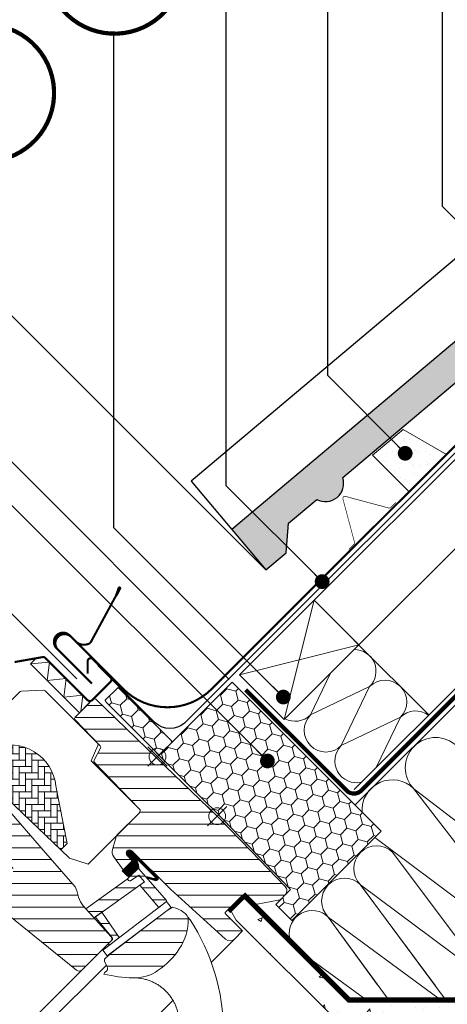
# Model space of a CAD drawing. Units: millimetres. Extents: x -14602 to -7183, y -131 to 3039.
# Drawn here: x -10106 to -9903, y 1597 to 2065 of the extents above; entities that cross this region are included whole.
import ezdxf
from ezdxf.enums import TextEntityAlignment as Align

# ---------------------------------------------------------------- set-up
doc = ezdxf.new("R2010")
doc.units = ezdxf.units.MM
doc.header["$LTSCALE"] = 50
doc.header["$MEASUREMENT"] = 0
doc.header["$PDMODE"] = 1
doc.header["$PDSIZE"] = 2
for name, pattern in [('AUSGEZOGEN', [0]), ('DASHED', [0.75, 0.5, -0.25]), ('HIDDEN', [0.375, 0.25, -0.125]), ('VERDECKT2', [0.1875, 0.125, -0.0625])]:
    doc.linetypes.add(name, pattern=pattern)
doc.layers.get('0').update_dxf_attribs({"linetype": 'CONTINUOUS'})
doc.layers.get('DEFPOINTS').update_dxf_attribs({"color": 72, "linetype": 'CONTINUOUS'})
for name, color, linetype in [('VELUX-1_10', 10, 'CONTINUOUS'), ('VELUX-BDX', 6, 'CONTINUOUS'), ('VELUX-EINDECKRAHMEN', 4, 'CONTINUOUS'), ('VELUX-TEXT', 10, 'CONTINUOUS'), ('VELUX_FLASHING', 4, 'CONTINUOUS'), ('VELUX_ROOFCONSTRUCTION', 7, 'CONTINUOUS'), ('VELUX_ROOFINGMATERIAL', 3, 'CONTINUOUS'), ('VELUX_UNTERDACH', 1, 'DASHED'), ('VELUX_VAPOUR-BARRIER', 3, 'HIDDEN')]:
    doc.layers.add(name, color=color, linetype=linetype)
for name, color, linetype, lineweight in [('VELUX-DACHSCHRAFFUR', 8, 'CONTINUOUS', 5), ('VELUX-REDLINELEVEL', 10, 'CONTINUOUS', 18), ('VELUX_GASKET', 1, 'CONTINUOUS', 5), ('VELUX_HATCH', 1, 'CONTINUOUS', 5), ('VELUX_INFO', 1, 'CONTINUOUS', 5), ('VELUX_INSIDECOVERING', 7, 'CONTINUOUS', 18), ('VELUX_ROOFWINDOW', 2, 'CONTINUOUS', 18)]:
    doc.layers.add(name, color=color, linetype=linetype, lineweight=lineweight)
doc.styles.add('Verdana', font='verdana.ttf')
doc.dimstyles.new('VERDANA', dxfattribs={"dimtxt": 8, "dimasz": 12, "dimexe": 2, "dimexo": 0, "dimgap": 2, "dimtad": 1, "dimdec": 0, "dimzin": 0, "dimdsep": 46, "dimtxsty": 'Verdana', "dimcen": 0.09, "dimclrd": 256, "dimclre": 256, "dimclrt": 256, "dimadec": 0, "dimazin": 0, "dimtfac": 1, "dimtdec": 0, "dimtix": 1, "dimtmove": 0, "dimatfit": 3, "dimfxl": 0, "dimtolj": 1, "dimtzin": 0, "dimarcsym": 0})

# ---------------------------------------------------------------- blocks, each defined once
blk = doc.blocks.new('rote Linie')
at = {"layer": 'VELUX-REDLINELEVEL'}
for p, q in [((0, 6.5), (0, -6.5)), ((6.5, 0), (-6.5, 0))]:
    blk.add_line(p, q, dxfattribs=at)
blk.add_circle((0, 0), 4, dxfattribs=at)
blk = doc.blocks.new('Position_1_10')
at = {"layer": 'VELUX-TEXT', "const_width": 2}
blk.add_lwpolyline([(-27.72584569558762, 16.95663529314379, -680.2406413038243), (-27.82507533244893, 16.79330767727834, 1.773395182032496)], format="xyb", dxfattribs=at)
at = {"layer": 'VELUX-TEXT', "style": 'Verdana'}
blk.add_attdef('POS', text='', height=30, dxfattribs=at).set_placement((1.523403625469655e-11, 2.41016095969826e-11), align=Align.MIDDLE)
blk = doc.blocks.new('blaue Linie')
at = {"layer": 'VELUX-REDLINELEVEL', "color": 160}
for p, q in [((0, 6.5), (0, -6.5)), ((-6.5, 0), (6.5, 0))]:
    blk.add_line(p, q, dxfattribs=at)
blk.add_circle((0, 0), 4, dxfattribs=at)
blk = doc.blocks.new('_ArchTick')
at = {"color": 0, "linetype": 'ByBlock', "const_width": 0.15}
blk.add_lwpolyline([(-0.5, -0.5), (0.5, 0.5)], dxfattribs=at)
blk = doc.blocks.new('*D29')
at = {"layer": 'DEFPOINTS', "color": 0, "lineweight": 13}
for p in [(-10165.07136943173, 1910.252039478407), (-10078.42153189968, 1751.571312414369), (-10006.13633202325, 1751.31700206988)]:
    blk.add_point(p, dxfattribs=at)
at = {"layer": 'VELUX_INFO', "color": 7, "lineweight": -2}
for p, q in [((-10208.15788200958, 1867.165526900571), (-10158.00030161986, 1917.323107290272)), ((-10006.13633202325, 1751.31700206988), (-10172.14243724359, 1917.323107290274)), ((-10078.42153189968, 1751.571312414369), (-10208.15788200957, 1881.307662524302))]:
    blk.add_line(p, q, dxfattribs=at)
at = {"layer": 'VELUX_INFO', "color": 7, "lineweight": -2, "xscale": 12, "yscale": 12, "zscale": 12}
for p, rotation in [((-10165.07136943173, 1910.252039478407), 44.99999999999079), ((-10201.08681419771, 1874.236594712435), 224.9999999999908)]:
    blk.add_blockref('_ArchTick', p, dxfattribs=dict(at, rotation=rotation))
at = {"layer": 'VELUX_INFO', "color": 7, "insert": (-10193.83290851047, 1902.998133791173), "char_height": 20, "attachment_point": 5, "rotation": 44.99999999999079, "style": 'Verdana'}
blk.add_mtext('\\A1;55', dxfattribs=at)
blk = doc.blocks.new('*D30')
at = {"layer": 'DEFPOINTS', "color": 0, "lineweight": 13}
for p in [(-10165.0136544192, 1979.584791171253), (-9988.838949862607, 1803.410086614602), (-10078.42153189968, 1751.571312414369)]:
    blk.add_point(p, dxfattribs=at)
at = {"layer": 'VELUX_INFO', "color": 7, "lineweight": -2}
for p, q in [((-10165.0136544192, 1979.584791171253), (-10156.52837304496, 1988.070072545489)), ((-9988.838949862607, 1803.410086614602), (-10172.08472223107, 1986.655858983118)), ((-10235.72433253787, 1908.874113052607), (-10165.0136544192, 1979.584791171253)), ((-10078.42153189968, 1751.571312414369), (-10242.79540034973, 1915.945180864473)), ((-10235.72433253787, 1908.874113052607), (-10244.20961391211, 1900.38883167837))]:
    blk.add_line(p, q, dxfattribs=at)
at = {"layer": 'VELUX_INFO', "color": 7, "lineweight": -2, "xscale": 12, "yscale": 12, "zscale": 12}
for p, rotation in [((-10165.0136544192, 1979.584791171253), 224.9999999999908), ((-10235.72433253787, 1908.874113052607), 44.99999999999081)]:
    blk.add_blockref('_ArchTick', p, dxfattribs=dict(at, rotation=rotation))
at = {"layer": 'VELUX_INFO', "color": 7, "insert": (-10211.26527628198, 1955.125734915373), "char_height": 20, "attachment_point": 5, "rotation": 44.99999999999079, "style": 'Verdana'}
blk.add_mtext('\\A1;60-150', dxfattribs=at)

msp = doc.modelspace()

# ---------------------------------------------------------------- hatches: boundary and pattern name
at = {"layer": 'VELUX-BDX', "lineweight": 5}
h = msp.add_hatch(dxfattribs=at)
h.set_pattern_fill('HONEY', color=0, scale=35, angle=45)
h.set_pattern_definition([(45, (-10812.62648782186, 448.5704881120748), (1.961258845367618, 7.319517657705818), [4.375, -8.75]), (165, (-10812.62648782186, 448.5704881120748), (-7.319517657705818, -1.961258845367615), [4.375, -8.75]), (104.9999999999999, (-10812.62648782186, 448.5704881120748), (-5.358258812338201, 5.358258812338204), [-8.75, 4.375])])
h.paths.add_polyline_path([(-10004.80964630605, 1749.990331076233), (-10037.33656392244, 1717.463413464205, -0.1989123673663972), (-10036.16499104733, 1714.634986339603, -0.1353601473538595), (-10036.73039787322, 1712.584725446845), (-10017.53800549275, 1693.392333066369), (-10013.93098069262, 1689.785308266248, -0.5822174848115118), (-10007.88071979987, 1686.350715092141, -0.1434296071650652), (-10008.51275352642, 1684.192752353601), (-9977.020349807752, 1651.490356459275), (-9984.091417619615, 1644.41928864741), (-9976.52537506092, 1636.853246088714), (-9934.098968189726, 1679.279652959907)])
h.paths.add_polyline_path([(-10037.33656392193, 1717.463413463699), (-10039.47282490661, 1715.327152480238), (-10038.78065876598, 1714.634986339603), (-10036.16499104733, 1714.634986339603, 0.1989123673199419)])
h.paths.add_polyline_path([(-10036.16499104733, 1714.634986339603), (-10038.78065876598, 1714.634986339603), (-10036.73039787322, 1712.584725446845, 0.1353601473538305)])
h.paths.add_polyline_path([(-10009.05229267512, 1689.179142216887, 0.3435217722756916), (-10013.93098069262, 1689.785308266248), (-10013.04999878566, 1688.904326359284, -0.00942354156283496), (-10012.99770989845, 1688.85002844332), (-10011.22363958597, 1687.007795306042)], flags=17)
h.paths.add_polyline_path([(-10009.05229267512, 1689.179142216887), (-10011.22363958597, 1687.007795306042), (-10008.51275352642, 1684.192752353601, 0.1434296071650644), (-10007.88071979987, 1686.350715092141, 0.1989123673796751)], flags=17)
h = msp.add_hatch(dxfattribs=at)
h.set_pattern_fill('HONEY', color=0, scale=35, angle=45)
h.set_pattern_definition([(45, (-10909.23456829479, 539.3815740271878), (1.961258845367618, 7.319517657705818), [4.375, -8.75]), (165, (-10909.23456829479, 539.3815740271878), (-7.319517657705818, -1.961258845367615), [4.375, -8.75]), (104.9999999999999, (-10909.23456829479, 539.3815740271878), (-5.358258812338201, 5.358258812338204), [-8.75, 4.375])])
h.paths.add_polyline_path([(-10039.47282490831, 1715.327152478538), (-10033.09392717056, 1721.706050212645), (-10058.90332468387, 1747.515447725954), (-10065.2822224181, 1741.136549991726)])
at = {"layer": 'VELUX_GASKET'}
h = msp.add_hatch(dxfattribs=at)
h.set_pattern_fill('ANSI31', color=0, scale=2, angle=225, style=0)
h.set_pattern_definition([(270, (-11257.45366461268, 1948.306343360666), (0.25, -1.110223024625157e-16), [])])
h.paths.add_polyline_path([(-10049.52885090144, 1661.459498416019, -0.07072437297390764), (-10049.46155170277, 1661.510260370994), (-10049.11612048619, 1661.855691587581), (-10049.06064499287, 1662.323798275441), (-10049.12187131137, 1663.018424753836), (-10049.23915564396, 1663.494269828366), (-10049.3734054769, 1663.907659447175), (-10049.48600845601, 1664.29818424304), (-10049.64712406657, 1664.702490812241), (-10049.78012000363, 1664.984659860353, -0.702518409713787), (-10049.41781103457, 1665.428868002919), (-10041.38911971336, 1657.609395310106, -0.8604665239430068), (-10041.95550169913, 1656.798862813208), (-10044.75071917228, 1657.535352806053, 0.730241859356743), (-10045.26968129558, 1657.049130956423), (-10045.13805698415, 1656.897714892633), (-10040.93694342546, 1655.738629923591, 0.6278481648201506), (-10040.11056277431, 1657.652838515462), (-10052.41244344614, 1669.889616224759, 0.4117693636853201), (-10054.60446693618, 1669.889622449847, 0.1989011994953891), (-10055.05845142534, 1668.793606650157, 0.1989123189474931), (-10054.60446693618, 1667.697591428169), (-10052.12962689738, 1665.22268449389), (-10056.91619764246, 1660.427844605396, 0.0870978530747601), (-10053.56283479286, 1657.408977280911)])
at = {"layer": 'VELUX_HATCH'}
h = msp.add_hatch(dxfattribs=at)
h.set_pattern_fill('AR-SAND', color=0, scale=5, angle=-1.272221872585407e-14)
h.set_pattern_definition([(37.49999999999998, (417.0743722037896, 11537.33724083539), (-0.3149667905480378, 9.634118845065792), [0, -7.599999999999999, 0, -8.499999999999998, 0, -8.124999999999998]), (7.499999999999977, (417.0743722037896, 11537.33724083539), (8.848883526338637, 14.11073032614869), [0, -4.099999999999999, 0, -6.85, 0, -2.625]), (327.4999999999999, (410.92437220379, 11537.33724083539), (15.57070930875748, 0.02829526768481916), [0, -2.5, 0, -9, 0, -11.75]), (317.4999999999999, (410.92437220379, 11537.33724083539), (15.03063302286147, 4.388377824671241), [0, -1.25, 0, -5.899999999999998, 0, -6.749999999999998])])
h.paths.add_polyline_path([(-9923.519474714516, 1869.902900355819), (-9938.075790327039, 1857.630236737942), (-9920.734907616108, 1840.289354027012), (-9903.000669543948, 1858.023592099172)])
h = msp.add_hatch(dxfattribs=at)
h.set_pattern_fill('ANSI31', color=0, scale=45, angle=135, style=0)
h.set_pattern_definition([(180, (-10030.82751869576, 461.9853754606456), (-2.220446049250313e-15, -5.625), [])])
edge = h.paths.add_edge_path()
edge.add_line((-10040.64350498193, 1714.127095935763), (-10011.89521600381, 1686.365211800194))
edge.add_line((-10011.89521600381, 1686.365211800194), (-9995.793233801181, 1669.691128275875))
edge.add_line((-9995.793233801181, 1669.691128275875), (-9979.691259600864, 1653.017035975631))
edge.add_arc((-9981.849281186034, 1650.933059992864), 3.000002176467119, -0.4999829943226928, 43.99998299432542, ccw=False)
edge.add_arc((-9981.849281186034, 1650.933059992864), 3.000002176467091, 315.0507464109055, 359.500017005673, ccw=False)
edge.add_line((-9979.726081298038, 1648.813617779823), (-9981.282045889422, 1647.257653289594))
edge.add_arc((-9983.403315609256, 1649.378923147328), 2.999928504750552, 279.99957313307743, 314.9999981376379, ccw=False)
edge.add_line((-9982.882405501907, 1646.424566416383), (-9992.979349210944, 1644.644189631676))
edge.add_arc((-9993.50029619097, 1647.598604886856), 2.999992542663953, 225.9999274308464, 280.0000725692016, ccw=False)
edge.add_line((-9995.584268855322, 1645.440593489696), (-9999.167426199267, 1648.900762255027))
edge.add_arc((-9999.514754644284, 1648.54108833363), 0.5000023784457864, 46.00038111179149, 134.9959348605991)
edge.add_line((-9999.868284631046, 1648.894668489904), (-10008.00613399672, 1640.756818913498))
edge.add_arc((-10007.65258464305, 1640.403269568984), 0.4999942844532307, 135.0000007418772, 225.0006378853172)
edge.add_line((-10008.00613005598, 1640.04971628378), (-9999.87438163112, 1631.918011017282))
edge.add_line((-9999.87438163112, 1631.918011017282), (-10003.73031250769, 1628.062080140717))
edge.add_arc((-10005.85169204139, 1630.183459674427), 3.000083707513492, 228.0015804114068, 314.99999999999386, ccw=False)
edge.add_line((-10007.85907837391, 1627.953907619836), (-10034.09521165194, 1651.669321320695))
edge.add_line((-10034.09521165194, 1651.669321320695), (-10052.41244344614, 1669.889616224759))
edge.add_arc((-10053.50845832981, 1668.784415016447), 1.556508379700624, 45.23911081586067, 134.7605637575559)
edge.add_arc((-10053.50845142534, 1668.793606939008), 1.550000000000004, 134.9999999999762, 225.0000000000238)
edge.add_line((-10054.60446693618, 1667.697591428169), (-10052.12962689738, 1665.222684493891))
edge.add_line((-10052.12962689738, 1665.222684493891), (-10056.44293537398, 1660.909376017286))
edge.add_line((-10056.44293537398, 1660.909376017286), (-10060.94170202901, 1667.095157838671))
edge.add_arc((-10057.70677301584, 1669.44784197724), 3.99998604699092, 163.6103612845575, 216.0274717665173, ccw=False)
edge.add_line((-10061.54421969808, 1670.57650992534), (-10059.76882652994, 1676.612846696992))
edge.add_arc((-10057.85009269259, 1676.048513215418), 2.00000295425271, 135.0006253867497, 163.6104596659347, ccw=False)
edge.add_line((-10059.2643237801, 1677.462713430433), (-10048.85907895119, 1687.867958259342))
edge.add_arc((-10049.9554472073, 1688.964326515455), 1.550498857149875, 314.9999999999822, 355.5729916810997)
edge.add_arc((-10049.52207411801, 1688.930774771441), 1.11582892024415, 355.5729916810667, 407.9270083188939)
edge.add_line((-10048.77438305819, 1689.759045414603), (-10070.07528676817, 1711.816737409297))
edge.add_arc((-10069.35595549716, 1712.511388787292), 0.9999890071457741, 151.4983694280707, 224.0000512806683, ccw=False)
edge.add_line((-10070.23474936951, 1712.98856731187), (-10067.18729778033, 1718.601281567312))
edge.add_arc((-10068.06614017362, 1719.078453489164), 1.000028497215388, 331.500028431617, 403.9983922769459)
edge.add_line((-10067.34676038167, 1719.773111469884), (-10079.21634207576, 1732.064430791736))
edge.add_arc((-10078.49700183082, 1732.759089158316), 1.000000317127966, 135.0000178556942, 223.9999821443455, ccw=False)
edge.add_line((-10079.20410905661, 1733.466195943382), (-10070.79354376655, 1741.876761233441))
edge.add_arc((-10070.08645199803, 1741.169669464919), 0.9999787688856945, 45.9988517316699, 134.9999999999816, ccw=False)
edge.add_line((-10069.39179396005, 1741.888980071332), (-10040.64350498193, 1714.127095935763))
edge = h.paths.add_edge_path()
edge.add_line((-10062.23325851104, 1621.366364968434), (-10035.54109028028, 1641.663564895272))
edge.add_line((-10035.54109028028, 1641.663564895272), (-10033.05557208558, 1643.210657166096))
edge.add_line((-10033.05557208558, 1643.210657166096), (-10031.0479479793, 1642.558353720188))
edge.add_arc((-10034.29262642024, 1632.572260299089), 10.50000000000036, 38.175790008085926, 71.99999999999159, ccw=False)
edge.add_arc((-10027.57686127321, 1637.838054288787), 1.965985494741066, 1.0669005425630758, 38.505668549525694, ccw=False)
edge.add_arc((-10050.53517985316, 1637.245256372126), 24.93190914195603, -33.95781273140079, 1.4465815612849156, ccw=False)
edge.add_arc((-10061.8339457619, 1644.82201013188), 38.5359102193931, 304.8517467409884, 326.08197365522943, ccw=False)
edge.add_arc((-10051.23852282882, 1629.612431889065), 19.99961513165917, 268.3769686897084, 304.84209384981716, ccw=False)
edge.add_arc((-10049.82305109693, 1679.590215776953), 69.99743950883948, 256.9412066310842, 268.3774921466631, ccw=False)
edge.add_line((-10065.63902671484, 1611.402999577379), (-10065.40248345447, 1612.061823966778))
edge.add_line((-10065.40248345447, 1612.061823966778), (-10065.00862873459, 1612.247572123409))
edge.add_arc((-10065.87314944178, 1614.060602129575), 2.008599974214683, 295.4935570579029, 385.0056584099164)
edge.add_line((-10064.05282348569, 1614.909652934889), (-10065.31222906951, 1617.579873045424))
edge.add_arc((-10064.40777392405, 1618.006441785322), 1.000000000000927, 132.6200000000349, 205.2499999997353, ccw=False)
edge.add_line((-10065.08490679885, 1618.742302553315), (-10062.23325052215, 1621.366372319741))
edge.add_line((-10116.89445851382, 1694.361628001045), (-10127.70989520476, 1683.546196232952))
edge.add_arc((-10127.00278875115, 1682.839089457484), 0.9999997643288846, 134.999986960401, 223.0000130397146)
edge.add_line((-10127.73414212519, 1682.157091091703), (-10118.15653798995, 1671.886349514743))
edge.add_line((-10118.15653798995, 1671.886349514743), (-10108.57893798618, 1661.615602440369))
edge.add_arc((-10109.31021498969, 1660.933603261964), 0.9999444660627208, -44.9996735324101, 43.00303148644332, ccw=False)
edge.add_line((-10108.60314344812, 1660.226539778037), (-10112.23847771958, 1656.591205506579))
edge.add_line((-10112.23847771958, 1656.591205506579), (-10114.74892314099, 1658.040561869883))
edge.add_line((-10114.74892314099, 1658.040561869883), (-10115.80242576637, 1656.987059244505))
edge.add_line((-10115.80242576637, 1656.987059244505), (-10114.87785035059, 1655.366049303928))
edge.add_line((-10114.87785035059, 1655.366049303928), (-10117.73093911368, 1652.512960540831))
edge.add_line((-10117.73093911368, 1652.512960540831), (-10119.3422552791, 1653.447229731772))
edge.add_line((-10119.3422552791, 1653.447229731772), (-10120.39862389018, 1652.390861120695))
edge.add_line((-10120.39862389018, 1652.390861120695), (-10118.95601102264, 1649.873672203518))
edge.add_line((-10118.95601102264, 1649.873672203518), (-10121.14806861369, 1647.681614612467))
edge.add_line((-10121.14806861369, 1647.681614612467), (-10078.63140323908, 1613.252255117523))
edge.add_arc((-10077.37276234927, 1614.806545244432), 1.999998672025558, 230.999965222377, 315.0023952090672)
edge.add_line((-10075.95849060701, 1613.39239174246), (-10062.22040337327, 1627.130478976194))
edge.add_arc((-10063.18972969951, 1628.099805302431), 1.370834436932902, 315.0000000001344, 360.6132554311085)
edge.add_arc((-10063.47428014669, 1628.096759549805), 1.655401184110202, 0.6132554309702513, 39.56159390060476)
edge.add_line((-10062.19806458975, 1629.151096750411), (-10075.3734210718, 1643.783848643886))
edge.add_arc((-10067.94192708783, 1650.475179375514), 10.00005048956818, 194.6882261023351, 221.9999297162894, ccw=False)
edge.add_arc((-10120.08139414779, 1636.808097359614), 43.90090642333619, 14.68822610232763, 21.48821216554827)
edge.add_line((-10079.23191017932, 1652.889429527683), (-10095.29533758459, 1671.368248925242))
edge.add_line((-10095.29533758459, 1671.368248925242), (-10111.35876498985, 1689.8470683228))
edge.add_arc((-10110.96301931611, 1690.191085533228), 0.5243686483359346, 166.5180561560979, 221.0000614105809, ccw=False)
edge.add_line((-10111.47293816829, 1690.313336273698), (-10111.46573369138, 1690.416640833577))
edge.add_line((-10111.46573369138, 1690.416640833577), (-10115.48638498863, 1694.367834124488))
edge.add_arc((-10116.18729431396, 1693.654603517767), 0.9999858902486168, 45.49920063956219, 135.0031876969831)
at = {"layer": 'VELUX_HATCH', "linetype": 'Continuous', "lineweight": 0}
h = msp.add_hatch(dxfattribs=at)
h.set_pattern_fill('AR-HBONE', color=0, scale=0.75, angle=45.00000000000019, style=0)
h.set_pattern_definition([(90, (-10030.82751869576, 461.9853754606456), (-3.000000000000009, 2.99999999999999), [9, -3]), (180.0000000000002, (-10030.82751869576, 464.9853754609144), (-3.000000000000009, 2.99999999999999), [9, -3])])
edge = h.paths.add_edge_path(flags=0)
edge.add_line((-10086.09010168406, 1670.435924889719), (-10083.10858142876, 1673.417445145025))
edge.add_line((-10083.10858142876, 1673.417445145025), (-10088.33831760014, 1700.714620908223))
edge.add_arc((-10110.19844568966, 1698.237768084609), 22, 6.4643060372648, 110.3422572305006)
edge.add_line((-10117.84624576871, 1718.865689791627), (-10119.79971216158, 1716.912223398753))
edge.add_line((-10119.79971216158, 1716.912223398753), (-10113.64788316526, 1710.76039440243))
edge.add_line((-10113.64788316526, 1710.760394402431), (-10120.01184419594, 1704.396433371752))
edge.add_arc((-10119.30473741475, 1703.689326590566), 1, 135, 225.0000000000008)
edge.add_line((-10120.01184419594, 1702.982219809379), (-10115.06209672763, 1698.032472341073))
edge.add_line((-10115.06209672763, 1698.032472341073), (-10086.09010168406, 1670.435924889719))
at = {"layer": 'VELUX_HATCH'}
h = msp.add_hatch(dxfattribs=at)
h.set_pattern_fill('ANSI31', color=0, scale=45, angle=135, style=0)
h.set_pattern_definition([(180, (-11300.49527280161, 1905.468950793365), (-2.220446049250313e-15, -5.625), [])])
h.paths.add_polyline_path([(-10035.86576391797, 1645.813655091207), (-10035.97489791383, 1646.356733039338), (-10045.13805698415, 1656.897714892633, -0.1368820696963152), (-10045.26968129558, 1657.049130956422), (-10049.09102827528, 1661.445076596902, 0.3532633014377327), (-10049.46155170277, 1661.510260370994), (-10053.56283479284, 1657.408977280931), (-10054.09424853168, 1656.875385021115, 0.8316924791000947), (-10052.96256773322, 1655.743704222655), (-10049.09533829582, 1658.401585847327), (-10046.33079545163, 1655.221306489429), (-10048.49027369902, 1653.680965537113), (-10039.53757260671, 1643.02154551541)])
h.paths.add_polyline_path([(-10048.49027369902, 1653.680965537113), (-10048.49027501051, 1653.680967098627), (-10046.33079545163, 1655.221306489429), (-10049.09533829582, 1658.401585847327), (-10052.96256773322, 1655.743704222655, -0.8316924791000947), (-10054.09424853168, 1656.875385021115), (-10054.53732949738, 1656.451019820075), (-10074.16992959119, 1642.44723264676), (-10070.28629769683, 1638.134011821716)])
h.paths.add_polyline_path([(-10066.58143815492, 1640.776662601783), (-10069.75472359928, 1638.513179962275), (-10061.56876129732, 1628.452220735391), (-10061.58678031946, 1627.764102041618), (-10063.37617618746, 1625.974706162003), (-10063.37612655681, 1625.550491735556), (-10063.00332535606, 1625.177763742199), (-10058.31231683219, 1628.744891261628)])
h = msp.add_hatch(dxfattribs=at)
h.set_pattern_fill('AR-CONC', color=0, scale=3, angle=-1.272221872585407e-14)
h.set_pattern_definition([(49.99999999999999, (-318.3274441260528, 40.83921525522078), (21.5178054780226, -1.882564049477859), [2.25, -24.75]), (355, (-318.3274441260528, 40.83921525522078), (-4.162540008389994, 22.56576401100035), [1.8, -19.79999999999999]), (100.45144446, (-316.5342936960533, 40.68233493522052), (17.35526540181337, 20.68319972905888), [1.91220576, -21.03426335999999]), (46.18419999999998, (-318.3274441260528, 46.83921525521987), (32.01723992014717, -4.965578423792303), [3.374999999999998, -37.12499999999997]), (96.63563549, (-315.6593417760541, 46.42541604522125), (28.03985837022686, 29.22355802323651), [2.86831026, -31.55141279999999]), (351.1841639899999, (-318.3274441260528, 46.83921525521987), (28.0398583516432, 29.22355800809969), [2.699999999999999, -29.70000002999999]), (20.99999999999995, (-315.3274441260528, 45.33921525522078), (17.90721156355385, -12.07856671996017), [2.249999999999999, -24.74999999999999]), (326.0000000000001, (-315.3274441260528, 45.33921525522078), (7.299459957647458, 21.75450135140559), [1.799999999999999, -19.79999999999998]), (71.45144473999999, (-313.8351765060524, 44.33266803522042), (25.20667130189914, 9.675934584190607), [1.9122057, -21.03426335999999]), (37.49999999999998, (-318.3274441260528, 40.83921525522078), (0.3647956595187232, 9.986815614939346), [0, -19.56, 0, -20.1, 0, -19.875]), (7.499999999999977, (-318.3274441260528, 40.83921525522078), (7.892086123264458, 11.83235135647081), [0, -11.46, 0, -19.10999999999999, 0, -7.574999999999998]), (327.4999999999999, (-325.0174441260533, 40.83921525522032), (16.01467308517227, -0.6766461520313962), [0, -7.5, 0, -23.4, 0, -31.05]), (317.4999999999999, (-328.0174441260533, 40.83921525522078), (17.49558508027159, 3.003149469969526), [0, -9.749999999999998, 0, -15.54, 0, -22.04999999999999])])
h.paths.add_polyline_path([(-9776.846101844347, 1587.656853206033), (-9953.441814186926, 1587.65685320788), (-10002.79431082579, 1637.009356610278), (-10005.49117446136, 1641.680547268208), (-10001.67705316078, 1645.494668568741), (-9998.799081878215, 1647.156250161908), (-9949.699691954323, 1598.056853474319), (-9766.446101577556, 1598.056853472443)])
at = {"layer": 'VELUX_ROOFINGMATERIAL'}
msp.add_hatch(color=0, dxfattribs=at).paths.add_polyline_path([(-9709.572907690457, 2051.780296068273), (-9707.925810185072, 2049.82671273221), (-9697.824770972167, 2058.343061219756), (-9699.47186847747, 2060.296644555719), (-9688.003913911936, 2069.965461343867), (-9675.476895208389, 2064.013879452615), (-9665.963698482761, 2072.034608492311), (-9683.770389634428, 2093.154703077226), (-10004.87311746926, 1822.427833008833), (-9988.83894986261, 1803.410086614603), (-9979.20179401793, 1811.371922723299), (-9978.002368833006, 1825.463103625754), (-9964.623088506547, 1836.743389878596, 0.3080768718351456), (-9954.954341553004, 1837.740692881022, 0.3080768718350589), (-9952.337240361092, 1847.101785887799)])

# ---------------------------------------------------------------- linework, layer by layer
at = {"layer": 'VELUX-BDX', "color": 0}
for p, q in [((-10039.47282490835, 1715.327152478577), (-10004.80964630605, 1749.990331076233)), ((-10004.80964630605, 1749.990331076233), (-9934.098968189726, 1679.279652959907)), ((-9977.020349807752, 1651.490356459275), (-10013.04999878566, 1688.904326359283)), ((-9934.098968189726, 1679.279652959907), (-9976.52537506092, 1636.853246088714)), ((-9984.091417619615, 1644.41928864741), (-9977.020349807752, 1651.490356459275)), ((-9976.52537506092, 1636.853246088714), (-9984.091417619615, 1644.41928864741))]:
    msp.add_line(p, q, dxfattribs=at)
at = {"layer": 'VELUX-BDX', "color": 0, "linetype": 'AUSGEZOGEN'}
msp.add_lwpolyline([(-9796.865812065967, 1855.619141585236), (-9738.430062870617, 1916.343282014999, -1.000321610872136), (-9734.18742218371, 1912.100641328091), (-9796.59946770782, 1849.688595803558), (-9799.23285700107, 1847.055206510307), (-9855.048418956543, 1902.870768465587), (-10027.35091634538, 1730.568271076748, -0.3801091530384751), (-10041.31150047602, 1730.745276788052), (-10068.43422848962, 1757.868004776281)], format="xyb", dxfattribs=at)
at = {"layer": 'VELUX-BDX', "color": 0}
msp.add_lwpolyline([(-10064.86268243044, 1741.556089979385), (-10058.90332468387, 1747.515447725954), (-10033.09392717056, 1721.706050212645), (-10039.47282490831, 1715.327152478538), (-10064.27692421386, 1740.131251787355)], dxfattribs=at)
msp.add_lwpolyline([(-10012.99770989844, 1688.850028443318, 0.00942354156298216), (-10013.04999878566, 1688.904326359283), (-10017.53800549275, 1693.392333066369), (-10064.2769242137, 1740.131251787328, -0.2002933651522727), (-10064.86268243044, 1741.556089979385)], format="xyb", dxfattribs=at)
at = {"layer": 'VELUX-DACHSCHRAFFUR', "color": 0}
for p, q in [((-9980.07543542991, 1732.327129329627), (-9965.933299806176, 1788.89567182455)), ((-10001.2886388655, 1753.540332765222), (-9944.72009637058, 1767.682468388954)), ((-9958.054047711094, 1754.348517048441), (-9967.609572298657, 1734.448449673185)), ((-9967.609572298656, 1734.448449673187), (-9939.547826127582, 1747.923012369444)), ((-9939.547826127582, 1747.923012369444), (-9953.022388823843, 1719.861266198369)), ((-9953.022388823843, 1719.861266198369), (-9924.960642652768, 1733.335828894628)), ((-9924.96064265277, 1733.335828894627), (-9936.379693679313, 1709.554833648649)), ((-9851.591400066547, 1612.100728775706), (-9918.719740174696, 1699.530666014251)), ((-9918.620822260245, 1699.431748099798), (-9831.190885021697, 1632.303407991649)), ((-9937.055960768008, 1676.322660381625), (-9851.49248215209, 1612.001810861254)), ((-9877.058328798881, 1600.056853473577), (-9928.663273447362, 1669.229306840829)), ((-9908.348175011355, 1605.765864069325), (-9943.99214909361, 1653.900431194581)), ((-9943.917460368382, 1653.825742469347), (-9883.559674140026, 1608.796831887247)), ((-9904.123927745568, 1600.056853473853), (-9943.917460368379, 1653.82574246935)), ((-9935.934732697006, 1606.424344435095), (-9959.246336014628, 1638.496866823102)), ((-9931.306583354244, 1600.056853474131), (-9959.246336014628, 1638.496866823102)), ((-9959.171647289399, 1638.422178097869), (-9907.152267595495, 1600.056853473884)), ((-9966.464651748069, 1617.744359927849), (-9942.425498799557, 1600.056853474244))]:
    msp.add_line(p, q, dxfattribs=at)
at = {"layer": 'VELUX-DACHSCHRAFFUR'}
msp.add_lwpolyline([(-9776.4267913787, 1663.739641550216), (-9777.841004941074, 1665.15385511259), (-9842.938006580436, 1600.056853473228), (-9948.871264750012, 1600.056853474311), (-9998.78867810041, 1649.974273507438)], dxfattribs=at)
at = {"layer": 'VELUX-DACHSCHRAFFUR', "color": 0}
for centre, radius, start, end in [((-9946.841417864991, 1755.216604106851), 10.31469635345396, 315.0000000000092, 90.16603091019664), ((-9932.254234390171, 1740.62942063204), 10.31469635345396, 315.0000000000092, 135.0000000000092), ((-9974.903164036064, 1741.742041410594), 10.31469635345396, 241.9086802413436, 315.0000000000092), ((-9960.31598056125, 1727.154857935778), 10.31469635345396, 135.0000000000092, 315.0000000000092), ((-9917.66705091536, 1726.042237157225), 10.31469635345396, 53.77459040315284, 135.0000000000092), ((-9908.272187866143, 1709.384710836092), 14.35539699982052, 44.99999999999079, 224.9999999999908), ((-9945.728797086436, 1712.567674460962), 10.31469635345396, 135.0000000000092, 282.9356543769474), ((-9928.771620825444, 1689.280949534599), 14.35539699982052, 44.99999999999079, 184.0294075272448), ((-9936.253022545254, 1661.490180292476), 10.83915191742914, 44.99999999999079, 224.9999999999908), ((-9951.507209466272, 1646.086615920997), 10.83915191742914, 44.99999999999079, 224.9999999999908), ((-9966.83608511252, 1630.757740274748), 10.83915191742914, 44.99999999999079, 190.5595500077369)]:
    msp.add_arc(centre, radius, start, end, dxfattribs=at)
at = {"layer": 'VELUX-EINDECKRAHMEN', "color": 0, "const_width": 0.3}
msp.add_lwpolyline([(-9949.375158454855, 1813.063316750638), (-9946.974740067093, 1815.4637351384, 0.267949192431122), (-9946.719803307666, 1816.415172077295), (-9952.232248169046, 1836.987896373887, -0.577350269189625), (-9951.025874470726, 1838.194270072207), (-9930.453150174135, 1832.681825210826, 0.2679491924311219), (-9929.501713235242, 1832.936761970252), (-9927.10129484748, 1835.337180358014)], format="xyb", dxfattribs=at)
at = {"layer": 'VELUX-REDLINELEVEL'}
for p, q in [((-10016.49141391687, 1681.769015218945), (-10007.29902576145, 1690.96140337437)), ((-10007.2990219261, 1681.769017722482), (-10016.49141008153, 1690.961405877907))]:
    msp.add_line(p, q, dxfattribs=at)
msp.add_circle((-10011.89521983916, 1686.365209296657), 4, dxfattribs=at)
at = {"layer": 'VELUX_FLASHING', "color": 0, "lineweight": 13, "const_width": 1}
for points in [[(-9880.611173568035, 1888.628468667176), (-9875.025386987272, 1888.628468667177, -0.6681786379194151), (-9874.318280187967, 1886.921361842248), (-9874.471865520158, 1886.767776510055), (-10014.45570158071, 1746.783940449354, -0.4142135623730775), (-10056.4578454595, 1746.783940449332), (-10081.10051741532, 1771.426612405141, 0.4142135623730951), (-10087.25234656929, 1771.635208910929, 0.4142135623730951), (-10087.46094307507, 1765.483379756966), (-10071.30708824492, 1749.329524926828)], [(-10071.30708824492, 1749.329524926828), (-10087.95945336859, 1765.981890050479, -0.4241764030018221), (-10088.06551938849, 1772.239785224339, -0.4241764030013725), (-10081.80762421463, 1772.133719204449), (-10079.08183247181, 1769.407666024773, 0.3541026223103763), (-10072.00969492937, 1768.664557091948), (-10059.92931229487, 1790.967846355338), (-10058.62743157075, 1794.679172442751, -0.4641101316383671), (-10058.09466688014, 1794.916676530549, -0.4641101316397644), (-10057.9491989501, 1794.351800005443), (-10059.77829698993, 1790.964178873269)]]:
    msp.add_lwpolyline(points, format="xyb", dxfattribs=at)
at = {"layer": 'VELUX_FLASHING', "color": 0, "const_width": 1}
msp.add_lwpolyline([(-10073.27856052466, 1754.112561858787), (-10073.27861320822, 1760.045710700924, -0.3033553229566122), (-10072.44520570894, 1761.292974420023, -0.303334253300678), (-10070.97398892065, 1761.000331205734), (-10062.48867754628, 1752.515075128035, -0.1989294533360123), (-10062.00543373537, 1751.348323642538, -0.1988798894345044), (-10062.48870754641, 1750.18159745358), (-10071.11544728182, 1741.554855661406, -0.19892145477364), (-10072.28213646584, 1741.071620912062, -0.1988942546487489), (-10073.4488626548, 1741.554894723104), (-10093.37384949088, 1761.479881559187, 0.1205705980538798), (-10093.98345096341, 1761.849796813529, 0.1205439835935319), (-10094.6949494915, 1761.89646838109), (-10107.9530204073, 1759.558688061312, 0.07651019323111521)], format="xyb", dxfattribs=at)
at = {"layer": 'VELUX_GASKET', "color": 0}
for p, q in [((-10100.42498740231, 1758.631525882701), (-10091.38337842115, 1759.489368679784)), ((-10091.38337842115, 1759.489368679784), (-10092.53320933757, 1750.739747817965)), ((-10092.53320933757, 1750.739747817965), (-10083.58775150315, 1751.693783571448)), ((-10083.58775150315, 1751.693783571448), (-10084.62985834883, 1742.836396829217)), ((-10084.62985834883, 1742.836396829217), (-10075.6844005144, 1743.7904325827)), ((-10075.6844005144, 1743.7904325827), (-10076.59173146166, 1736.078573538335))]:
    msp.add_line(p, q, dxfattribs=at)
msp.add_lwpolyline([(-10097.68776451824, 1761.368748766776), (-10100.42498740231, 1758.631525882701), (-10077.23188223142, 1735.438420711808), (-10072.2821563423, 1740.388146600927), (-10093.38052963128, 1761.486519889906, 0.2463459510429697), (-10094.69494949109, 1761.896468381162), (-10097.68776451824, 1761.368748766776)], format="xyb", dxfattribs=at)
at = {"layer": 'VELUX_GASKET', "color": 0, "ltscale": 2}
msp.add_lwpolyline([(-10052.12962689738, 1665.222684493891), (-10056.91619764246, 1660.427844605396, 0.0870978530747601), (-10053.56283479286, 1657.408977280911), (-10049.11612048619, 1661.855691587581), (-10049.06064499287, 1662.323798275441), (-10049.12187131137, 1663.018424753836), (-10049.23915564396, 1663.494269828366), (-10049.3734054769, 1663.907659447176), (-10049.48600845601, 1664.298184243039), (-10049.64712406657, 1664.702490812241), (-10049.78012000363, 1664.984659860353, -0.7025184097137878), (-10049.41781103457, 1665.428868002919), (-10041.38911971336, 1657.609395310106, -0.8604665239430063), (-10041.95550169913, 1656.798862813208), (-10044.75071917228, 1657.535352806053, 0.9634250202682787), (-10045.13805698415, 1656.897714892633), (-10040.93694342546, 1655.738629923591, 0.6278481648201508), (-10040.11056277431, 1657.652838515462), (-10052.41244344614, 1669.889616224759, 0.41176936368532), (-10054.60446693618, 1669.889622449847, 0.4141918090882694), (-10054.6045010372, 1667.697558633707)], format="xyb", close=True, dxfattribs=at)
at = {"layer": 'VELUX_HATCH', "color": 0}
msp.add_lwpolyline([(-10094.20075713198, 1746.160474996782), (-10104.66605091221, 1745.806993255753), (-10105.33939950073, 1745.514673251194), (-10126.16365158779, 1724.690421164143), (-10126.16367319226, 1723.276184429432), (-10113.64789204138, 1710.76038196911), (-10120.01181328544, 1704.396460725056), (-10120.30473741475, 1703.689326590566), (-10120.01184419594, 1702.982219809379), (-10115.06210320139, 1698.032470992374), (-10086.09007767795, 1670.435950016937), (-10081.92089825236, 1666.464692191957), (-10073.12144892721, 1663.605588283324), (-10048.79097092087, 1687.936066289666), (-10048.40957429865, 1688.844645036858), (-10048.63592908597, 1689.589065072552), (-10071.70726015772, 1712.660396144296), (-10068.45037034157, 1719.949490762547), (-10068.38000662944, 1720.539014295131), (-10068.65627522575, 1721.064536751706), (-10093.45986243767, 1745.868174674723), (-10093.79996551337, 1746.091253522414), (-10094.20075713198, 1746.160474996782)], dxfattribs=at)
msp.add_lwpolyline([(-10119.79972507537, 1716.912215003101), (-10117.84625294891, 1718.865687129566, -0.487073647096901), (-10088.33831760014, 1700.714620908224), (-10083.10860961429, 1673.417418080598), (-10086.09007767795, 1670.435950016937)], format="xyb", dxfattribs=at)
at = {"layer": 'VELUX_INSIDECOVERING', "color": 0, "linetype": 'Continuous'}
msp.add_lwpolyline([(-9776.846101844347, 1587.656853206033), (-9953.441814186926, 1587.65685320788), (-10002.79431082579, 1637.009356610278), (-10005.49117446136, 1641.680547268208), (-10001.67705316078, 1645.494668568741), (-9998.799081878215, 1647.156250161908), (-9949.699691954323, 1598.056853474319), (-9766.446101577556, 1598.056853472443), (-9776.846101844347, 1587.656853206033)], dxfattribs=at)
at = {"layer": 'VELUX_ROOFCONSTRUCTION', "color": 0}
for p, q in [((-9611.798604027676, 2034.135923300338), (-9946.841427250858, 1699.093100077153)), ((-9946.460249220743, 1691.696082440788), (-9607.90950619444, 2030.246825467103))]:
    msp.add_line(p, q, dxfattribs=at)
at = {"layer": 'VELUX_ROOFCONSTRUCTION', "linetype": 'Continuous', "lineweight": 13}
for p, q in [((-9965.933299806176, 1788.89567182455), (-9854.917524623215, 1899.911447007511)), ((-9944.72009637058, 1767.682468388954), (-9838.654068655824, 1873.748496103663))]:
    msp.add_line(p, q, dxfattribs=at)
at = {"layer": 'VELUX_ROOFCONSTRUCTION'}
msp.add_line((-9911.486077654798, 1734.448449673165), (-9946.841416714115, 1769.803788732489), dxfattribs=at)
msp.add_lwpolyline([(-9965.933299806176, 1788.89567182455), (-10001.2886388655, 1753.540332765222), (-9980.07543542991, 1732.327129329627), (-9944.72009637058, 1767.682468388954)], close=True, dxfattribs=at)
at = {"layer": 'VELUX_ROOFINGMATERIAL', "color": 0, "linetype": 'Continuous'}
msp.add_lwpolyline([(-10004.87311746926, 1822.427833008834), (-9988.83894986261, 1803.410086614603), (-9979.20179401793, 1811.371922723299), (-9978.002368833006, 1825.463103625754), (-9964.623088506547, 1836.743389878596, 0.3080768718351456), (-9954.954341553004, 1837.740692881022, 0.3080768718350589), (-9952.337240361092, 1847.101785887799), (-9709.572907690457, 2051.780296068273), (-9707.925810185072, 2049.82671273221), (-9697.824770972167, 2058.343061219756), (-9699.47186847747, 2060.296644555719), (-9688.003913911936, 2069.965461343867), (-9675.476895208389, 2064.013879452615), (-9665.963698482761, 2072.034608492311), (-9683.770389634428, 2093.154703077226), (-10004.87311746926, 1822.427833008833)], format="xyb", dxfattribs=at)
msp.add_lwpolyline([(-9780.442537001534, 2050.888640839235), (-10024.21075104576, 1845.363742140143), (-10004.87311746946, 1822.427833009071)], dxfattribs=at)
at = {"layer": 'VELUX_ROOFWINDOW', "color": 0, "linetype": 'Continuous', "lineweight": 5}
for p, q in [((-10014.64767988971, 1617.145596455092), (-10003.73031250769, 1628.062080140717)), ((-10239.42407098342, 1449.954199856634), (-10075.95849060701, 1613.39239174246)), ((-10234.83206769012, 1445.365715919949), (-10064.45316802697, 1615.716068772942)), ((-10210.62847086348, 1421.180668968631), (-10032.87158253167, 1598.9231689304))]:
    msp.add_line(p, q, dxfattribs=at)
at = {"layer": 'VELUX_ROOFWINDOW', "color": 0}
for points in [[(-10127.73414212519, 1682.157091091703, -5.650757161194792e-07), (-10118.15653798995, 1671.886349514743, 3.240096469899799e-07), (-10108.57893798618, 1661.615602440369, -0.4040399554391377)], [(-10040.64350498193, 1714.127095935763), (-10011.89521600381, 1686.365211800194), (-9995.793233801181, 1669.691128275875), (-9979.691259600864, 1653.017035975631, -0.1966452119585818), (-9978.849393232687, 1650.906881257758, -0.1964154678908583), (-9979.726081298038, 1648.813617779823), (-9981.282045889422, 1647.257653289594, -0.1539166194236021), (-9982.882405501907, 1646.424566416383), (-9992.979349210944, 1644.644189631676, -0.2400794288669472), (-9995.584268855322, 1645.440593489696), (-9999.167426199267, 1648.900762255027, 0.4090881540947138), (-9999.868284631046, 1648.894668489904), (-10008.00613399672, 1640.756818913498, 0.4142168194224068), (-10008.00613005598, 1640.04971628378), (-9999.87438163112, 1631.918011017282), (-10003.73031250769, 1628.062080140717, -0.3989515525471073), (-10007.85907837391, 1627.953907619836), (-10034.09521165194, 1651.669321320695), (-10052.41244344614, 1669.889616224759, 0.4117693636852547), (-10054.60446693618, 1669.889622449848, 0.4142135623730951), (-10054.60446693618, 1667.697591428169), (-10052.12962689738, 1665.222684493891), (-10056.44293537398, 1660.909376017286), (-10060.94170202901, 1667.095157838671, -0.232785992445152), (-10061.54421969808, 1670.57650992534), (-10059.76882652994, 1676.612846696992, -0.1254864699754268), (-10059.2643237801, 1677.462713430433), (-10048.85907895119, 1687.867958259342, 0.178906003490217), (-10048.40957429865, 1688.844645036858, 0.2324957939501817), (-10048.77438305819, 1689.759045414603), (-10070.07528676817, 1711.816737409297, -0.3273415215363789), (-10070.23474936951, 1712.98856731187), (-10067.18729778033, 1718.601281567312, 0.3273254927702068), (-10067.34676038167, 1719.773111469884), (-10079.21634207576, 1732.064430791736, -0.4091106195276623), (-10079.20410905661, 1733.466195943382), (-10070.79354376655, 1741.876761233441, -0.4091166502818426), (-10069.39179396005, 1741.888980071332), (-10040.64350498193, 1714.127095935763)], [(-10121.14806861369, 1647.681614612467), (-10078.63140323908, 1613.252255117523, 0.3838762002440957), (-10075.95849060701, 1613.39239174246), (-10062.22040337327, 1627.130478976194, 0.2016955593005907), (-10061.81897378405, 1628.114477510741, 0.1715993642242224), (-10062.19806458975, 1629.151096750411), (-10075.3734210718, 1643.783848643886, -0.1197371386618892), (-10077.61517470644, 1647.939574851368, 0.0296792462675714), (-10079.23191017932, 1652.889429527683), (-10095.29533758459, 1671.368248925242), (-10111.35876498985, 1689.8470683228, -0.2423042513885494)], [(-10039.53757260671, 1643.02154551541), (-10048.49027501051, 1653.680967098627), (-10046.33079545163, 1655.221306489429), (-10049.09533829582, 1658.401585847327), (-10052.96256773322, 1655.743704222655, -0.8316924791000952), (-10054.09424853168, 1656.875385021115), (-10049.52885090144, 1661.459498416019, -0.435988484055727), (-10049.09027759318, 1661.444213038129), (-10035.97489791383, 1646.356733039338), (-10035.86576391797, 1645.813655091207), (-10039.53757260671, 1643.02154551541)], [(-10054.09424853168, 1656.875385021115), (-10054.53732949738, 1656.451019820075), (-10074.16992959119, 1642.44723264676), (-10070.28628179435, 1638.134023164843), (-10046.33079545163, 1655.221306489429), (-10049.09533829582, 1658.401585847327), (-10052.96256773322, 1655.743704222655, -0.8316924790973914), (-10054.09424853169, 1656.875385021112, -1.202367491754305)], [(-10062.23325851104, 1621.366364968434), (-10035.54109028028, 1641.663564895272), (-10033.05557208558, 1643.210657166096), (-10031.0479479793, 1642.558353720188, -0.1486669304220123), (-10026.03838607819, 1639.062061249488, -0.1648262226031363), (-10025.61121661048, 1637.874660646117, -0.1557215172199716), (-10029.85543062081, 1623.318732572205, -0.09290022163797025), (-10039.81240886152, 1613.19815380501, -0.1604655145628627), (-10051.80498096662, 1609.620840391823, -0.0499416680924185), (-10065.63902671484, 1611.402999577379), (-10065.40248345447, 1612.061823966778), (-10065.00862873459, 1612.247572123409, 0.4117216419962981), (-10064.05282348569, 1614.909652934889), (-10065.31222906951, 1617.579873045424, -0.3279615227484635), (-10065.08490679885, 1618.742302553315), (-10062.23325052215, 1621.366372319741)], [(-10025.72869867578, 1638.502934052834), (-10024.68968960879, 1637.124801207189, -0.1442100938758807), (-10008.84488929511, 1584.356197534261, -0.302367445299973), (-10009.0660877241, 1584.065137762521), (-10009.40358915026, 1583.973247096055, -0.196965226742042), (-10009.62936283802, 1584.001187401601, -0.1968804207446837), (-10009.77062648969, 1584.179519467667, -1.339976171236871)]]:
    msp.add_lwpolyline(points, format="xyb", dxfattribs=at)
at = {"layer": 'VELUX_ROOFWINDOW', "color": 0, "linetype": 'Continuous', "lineweight": 13}
msp.add_lwpolyline([(-9923.627164834392, 1870.010591453206), (-9938.183480819911, 1857.737927520836), (-9920.84259766461, 1840.397044365552), (-9903.10835913802, 1858.131282892161)], close=True, dxfattribs=at)
at = {"layer": 'VELUX_ROOFWINDOW', "color": 0}
for points in [[(-10033.74729867569, 1643.02758376851), (-10035.86576391797, 1645.813655091207), (-10066.11388603739, 1622.812437277594), (-10063.99533650141, 1620.026450248594), (-10033.74729867569, 1643.02758376851)], [(-10066.58143815492, 1640.776662601783), (-10058.31231683219, 1628.744891261628), (-10063.00332535606, 1625.177763742199), (-10063.37612655682, 1625.550491735556), (-10063.37617618746, 1625.974706162003), (-10061.58678031946, 1627.764102041618), (-10061.56876129732, 1628.452220735391), (-10069.75472359928, 1638.513179962274), (-10066.58143815492, 1640.776662601783)]]:
    msp.add_lwpolyline(points, dxfattribs=at)
msp.add_open_spline([(-10029.9464504374, 1587.652479944416), (-10029.94873378596, 1588.288719962316), (-10029.9531543014, 1589.520467440334), (-10030.16018314727, 1591.33803587354), (-10030.50091629894, 1593.109813889044), (-10030.99807233173, 1594.863010477576), (-10031.64180084569, 1596.56866074321), (-10032.42073705, 1598.198764451605), (-10033.33234216207, 1599.759657876089), (-10034.38284425486, 1601.251811702845), (-10035.55682097637, 1602.649889741229), (-10036.83332514121, 1603.931401096869), (-10038.21199475208, 1605.103399814749), (-10039.69914129218, 1606.164095260609), (-10041.27073204358, 1607.094013346928), (-10042.8992009048, 1607.880181136148), (-10044.58688461838, 1608.526073218425), (-10046.33808913249, 1609.042332656938), (-10047.54532217805, 1609.260226930565), (-10051.80498096662, 1609.620840391823)], degree=3, knots=[0, 0, 0, 0, 0.06161316572460058, 0.1192818108872205, 0.1769513141047597, 0.2363003910653197, 0.2956500824047553, 0.3534327655888208, 0.4112145326425869, 0.4706828541597456, 0.530151535339964, 0.588040198072413, 0.6459289565186456, 0.7055067340089481, 0.7650843546960637, 0.8229734923086545, 0.880861626506703, 0.9404306168807739, 1, 1, 1, 1], dxfattribs=at)
at = {"layer": 'VELUX_UNTERDACH', "color": 0, "linetype": 'VERDECKT2', "const_width": 2}
msp.add_lwpolyline([(-9998.361319895263, 1746.417921027642), (-9950.529942926409, 1698.586543963409, 0.414213562611303), (-9943.45887511167, 1698.586543959021), (-9723.745144302049, 1918.300274729168)], format="xyb", dxfattribs=at)
at = {"layer": 'VELUX_VAPOUR-BARRIER', "color": 0, "linetype": 'VERDECKT2', "ltscale": 2, "const_width": 2}
msp.add_lwpolyline([(-10006.35875769766, 1640.989959274393), (-9998.788667563704, 1648.560049408354), (-9949.285478352169, 1599.056853474314), (-9842.536330973016, 1599.056853473224), (-9780.219885701585, 1661.349576577135, -0.4115183689505108), (-9777.404541898457, 1661.362006374593), (-9764.541705674532, 1648.729156501473, 0.411574022955416), (-9761.726092618313, 1648.74185550077), (-9494.065314423407, 1916.402633696069)], format="xyb", dxfattribs=at)

# ---------------------------------------------------------------- block references
at = {"layer": 'VELUX-1_10'}
ref = msp.add_blockref('Position_1_10', (-10060.57777763048, 2090.391118440217), dxfattribs=at)
ref.add_attrib('POS', '5', dxfattribs={"height": 30, "style": 'Verdana'}).set_placement((-10060.57777763051, 2090.391118440172), align=Align.MIDDLE)
ref = msp.add_blockref('Position_1_10', (-10121.74370785727, 2029.727154252121), dxfattribs=at)
ref.add_attrib('POS', '6', dxfattribs={"height": 30, "style": 'Verdana'}).set_placement((-10121.74370785729, 2029.727154252077), align=Align.MIDDLE)
at = {"layer": 'VELUX-REDLINELEVEL', "lineweight": 13, "xscale": -1, "rotation": 45}
for name, p in [('blaue Linie', (-10040.17949108662, 1714.649480544119)), ('rote Linie', (-10011.89521983916, 1686.365209296657))]:
    msp.add_blockref(name, p, dxfattribs=at)
at = {"layer": 'VELUX-REDLINELEVEL', "rotation": 45}
msp.add_blockref('rote Linie', (-10011.89521983916, 1686.365209296657), dxfattribs=at)

# ---------------------------------------------------------------- dimensions: what is measured, and where the dimension line sits
at = {"layer": 'VELUX_INFO'}
for base, p2, text, picture, middle in [((-10165.0136544192, 1979.584791171253), (-9988.83894986261, 1803.410086614603), '60-150', '*D30', (-10211.26527628198, 1955.125734915373)), ((-10165.07136943173, 1910.252039478407), (-10006.13633202325, 1751.31700206988), '55', '*D29', (-10193.83290851047, 1902.998133791173))]:
    dim = msp.add_linear_dim(base=base, p1=(-10078.42153189968, 1751.571312414369), p2=p2, angle=44.99999999999079, text=text, dimstyle='VERDANA', override={"dimtxt": 20, "dimexe": 10, "dimgap": 5, "dimpost": '', "dimblk1": 'ArchTick', "dimblk2": 'ArchTick', "dimsah": 1, "dimdle": 10, "dimclrd": 7, "dimclre": 7, "dimclrt": 7}, dxfattribs=at)
    dim.commit()
    dim.dimension.update_dxf_attribs({"geometry": picture, "text_midpoint": middle})

# ---------------------------------------------------------------- leaders
at = {"layer": 'VELUX-1_10'}
for points in [[(-9799.159523898577, 1870.099505017376), (-9904.941906985665, 1975.881888104783), (-9904.941906985665, 2213.96933517381)], [(-9922.690714825376, 1858.664727638577), (-9959.400790460573, 1895.565066269524), (-9959.400790460573, 2160.965066269524)], [(-9962.07315109965, 1797.755689725308), (-10007.61510647636, 1843.297645102153), (-10007.61510647636, 2110.897645102153)], [(-9980.49836731754, 1742.935714834063), (-10060.88949705844, 1823.326844574967), (-10060.88949705844, 2057.892613382385)], [(-9988.04139486269, 1712.592807081095), (-10118.21464789844, 1842.766060117127), (-10121.50387981811, 1997.22803914867)]]:
    msp.add_leader(points, dimstyle='VERDANA', override={"dimasz": 7, "dimtad": 0, "dimldrblk": 'Dot'}, dxfattribs=at)

doc.saveas('drawing.dxf')
